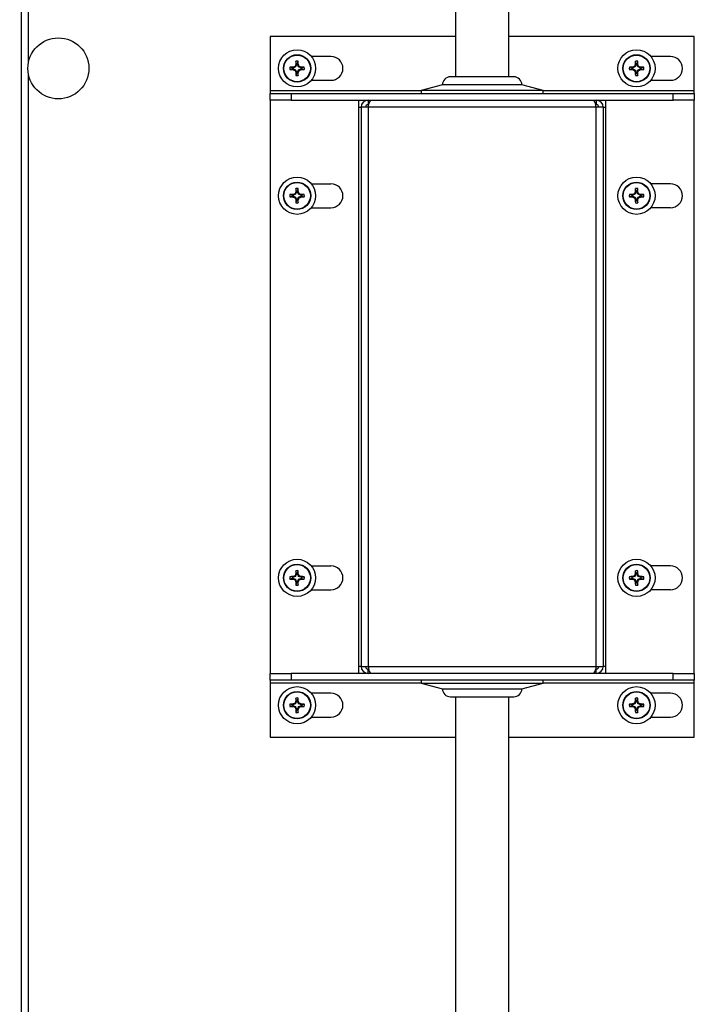
# Model space of a CAD drawing. Units: inches. Extents: x 1.1 to 15.3, y 0.5 to 10.6.
# Drawn here: x 3.4 to 3.8, y 5.6 to 6.1 of the extents above; entities that cross this region are included whole.
import ezdxf

# ---------------------------------------------------------------- set-up
doc = ezdxf.new("R2010")
doc.units = ezdxf.units.IN
doc.header["$MEASUREMENT"] = 0
doc.layers.add('FORMAT', color=7, linetype='Continuous')
doc.styles.add('SLDTEXTSTYLE0', font='TXT', dxfattribs={"width": 0.605})
doc.dimstyles.new('SLDDIMSTYLE1', dxfattribs={"dimtxt": 0.08, "dimasz": 0.13, "dimexe": 0, "dimexo": 0.0625, "dimgap": 0.02, "dimtad": 0, "dimtih": 1, "dimtoh": 1, "dimlfac": 20, "dimrnd": 1e-09, "dimzin": 12, "dimdsep": 46, "dimtxsty": 'SLDTEXTSTYLE0', "dimsah": 1, "dimcen": 0.09, "dimadec": 0, "dimazin": 3, "dimtfac": 1, "dimtofl": 0, "dimtmove": 0, "dimatfit": 3, "dimfxl": 0, "dimfrac": 2, "dimtolj": 1, "dimtzin": 12, "dimarcsym": 0})

# ---------------------------------------------------------------- blocks, each defined once
blk = doc.blocks.new('_D_15')
at = {"layer": 'FORMAT'}
for p, q in [((3.25169, 6.95212), (1.74122, 6.95212)), ((1.86622, 6.95212), (1.86622, 5.83764)), ((1.86622, 4.35482), (1.86622, 5.4693)), ((3.35262, 4.35482), (1.74122, 4.35482))]:
    blk.add_line(p, q, dxfattribs=at)
for points in [[(1.86622, 6.95212), (1.84622, 6.82212), (1.88622, 6.82212)], [(1.86622, 4.35482), (1.88622, 4.48482), (1.84622, 4.48482)]]:
    blk.add_solid(points, dxfattribs=at)
at = {"layer": 'FORMAT', "char_height": 0.08, "attachment_point": 1, "style": 'SLDTEXTSTYLE0'}
for s, insert in [('"B"', (1.79055, 5.81798)), ('GAS INLET', (1.57916, 5.69521)), ('HEIGHT', (1.65866, 5.57243))]:
    blk.add_mtext(s, dxfattribs=dict(at, insert=insert))
blk = doc.blocks.new('_D_16')
at = {"layer": 'FORMAT'}
for p, q in [((3.39231, 7.43091), (1.15373, 7.43091)), ((1.27873, 7.43091), (1.27873, 6.03409)), ((1.15651, 5.89276), (1.12901, 5.89276)), ((1.12901, 5.89276), (1.12901, 5.76998)), ((1.40095, 5.89276), (1.42845, 5.89276)), ((1.42845, 5.89276), (1.42845, 5.76998)), ((1.12901, 5.76998), (1.15651, 5.76998)), ((1.42845, 5.76998), (1.40095, 5.76998)), ((1.27873, 4.35482), (1.27873, 5.75165)), ((3.35262, 4.35482), (1.15373, 4.35482))]:
    blk.add_line(p, q, dxfattribs=at)
for points in [[(1.27873, 7.43091), (1.25873, 7.30091), (1.29873, 7.30091)], [(1.27873, 4.35482), (1.29873, 4.48482), (1.25873, 4.48482)]]:
    blk.add_solid(points, dxfattribs=at)
at = {"layer": 'FORMAT', "char_height": 0.08, "attachment_point": 1, "style": 'SLDTEXTSTYLE0'}
for s, insert in [('61.52', (1.14123, 6.01422)), ('1563', (1.15651, 5.8731))]:
    blk.add_mtext(s, dxfattribs=dict(at, insert=insert))

msp = doc.modelspace()

# ---------------------------------------------------------------- linework, layer by layer
at = {"color": 7, "linetype": 'Continuous', "lineweight": 25}
for p, q in [((3.65385, 6.43206), (3.65385, 6.09936)), ((3.6851, 6.09936), (3.6851, 6.43206)), ((3.39793, 6.37538), (3.39793, 4.95832)), ((3.40206, 6.37522), (3.40206, 6.10718)), ((3.54448, 6.1231), (3.54448, 6.09107)), ((3.65385, 6.1231), (3.54448, 6.1231)), ((3.79448, 6.1231), (3.6851, 6.1231)), ((3.79448, 6.09107), (3.79448, 6.1231)), ((3.58041, 6.11138), (3.56883, 6.11138)), ((3.78041, 6.11138), (3.76883, 6.11138)), ((3.55951, 6.1052), (3.55827, 6.10468)), ((3.55951, 6.1052), (3.55919, 6.10551)), ((3.55927, 6.1056), (3.55959, 6.10528)), ((3.55959, 6.10528), (3.55951, 6.1052)), ((3.5601, 6.10651), (3.55959, 6.10528)), ((3.55969, 6.10659), (3.5597, 6.10665)), ((3.5601, 6.10651), (3.55969, 6.10659)), ((3.5597, 6.10665), (3.56011, 6.10657)), ((3.56011, 6.1071), (3.55975, 6.10857)), ((3.56011, 6.10657), (3.5601, 6.10651)), ((3.56011, 6.1071), (3.56011, 6.10657)), ((3.56076, 6.1071), (3.56112, 6.10857)), ((3.56076, 6.10657), (3.56076, 6.1071)), ((3.56076, 6.10657), (3.56116, 6.10665)), ((3.56077, 6.10651), (3.56076, 6.10657)), ((3.56118, 6.10659), (3.56077, 6.10651)), ((3.56128, 6.10528), (3.56077, 6.10651)), ((3.56116, 6.10665), (3.56118, 6.10659)), ((3.56128, 6.10528), (3.5616, 6.1056)), ((3.56136, 6.1052), (3.56128, 6.10528)), ((3.56168, 6.10551), (3.56136, 6.1052)), ((3.5626, 6.10468), (3.56136, 6.1052)), ((3.75951, 6.1052), (3.75827, 6.10468)), ((3.75951, 6.1052), (3.75919, 6.10551)), ((3.75927, 6.1056), (3.75959, 6.10528)), ((3.75959, 6.10528), (3.75951, 6.1052)), ((3.7601, 6.10651), (3.75959, 6.10528)), ((3.75969, 6.10659), (3.7597, 6.10665)), ((3.7601, 6.10651), (3.75969, 6.10659)), ((3.7597, 6.10665), (3.76011, 6.10657)), ((3.76011, 6.1071), (3.75975, 6.10857)), ((3.76011, 6.10657), (3.7601, 6.10651)), ((3.76011, 6.1071), (3.76011, 6.10657)), ((3.76076, 6.1071), (3.76112, 6.10857)), ((3.76076, 6.10657), (3.76076, 6.1071)), ((3.76076, 6.10657), (3.76116, 6.10665)), ((3.76077, 6.10651), (3.76076, 6.10657)), ((3.76118, 6.10659), (3.76077, 6.10651)), ((3.76128, 6.10528), (3.76077, 6.10651)), ((3.76116, 6.10665), (3.76118, 6.10659)), ((3.76128, 6.10528), (3.7616, 6.1056)), ((3.76136, 6.1052), (3.76128, 6.10528)), ((3.76168, 6.10551), (3.76136, 6.1052)), ((3.7626, 6.10468), (3.76136, 6.1052)), ((3.40206, 6.10152), (3.40206, 5.23218)), ((3.55768, 6.10467), (3.55621, 6.10503)), ((3.55768, 6.10403), (3.55621, 6.10366)), ((3.55821, 6.10467), (3.55768, 6.10467)), ((3.55768, 6.10403), (3.55821, 6.10403)), ((3.55813, 6.10508), (3.55819, 6.10509)), ((3.55821, 6.10467), (3.55813, 6.10508)), ((3.55813, 6.10362), (3.55821, 6.10403)), ((3.55819, 6.10361), (3.55813, 6.10362)), ((3.55819, 6.10509), (3.55827, 6.10468)), ((3.55827, 6.10402), (3.55819, 6.10361)), ((3.55827, 6.10468), (3.55821, 6.10467)), ((3.55821, 6.10403), (3.55827, 6.10402)), ((3.55827, 6.10402), (3.55951, 6.1035)), ((3.55919, 6.10318), (3.55951, 6.1035)), ((3.55959, 6.10342), (3.55927, 6.1031)), ((3.55951, 6.1035), (3.55959, 6.10342)), ((3.55959, 6.10342), (3.5601, 6.10219)), ((3.55969, 6.10211), (3.5601, 6.10219)), ((3.5597, 6.10205), (3.55969, 6.10211)), ((3.56011, 6.10213), (3.5597, 6.10205)), ((3.56011, 6.1016), (3.55975, 6.10012)), ((3.5601, 6.10219), (3.56011, 6.10213)), ((3.56011, 6.10213), (3.56011, 6.1016)), ((3.56076, 6.10213), (3.56077, 6.10219)), ((3.56116, 6.10205), (3.56076, 6.10213)), ((3.56076, 6.1016), (3.56076, 6.10213)), ((3.56076, 6.1016), (3.56112, 6.10012)), ((3.56077, 6.10219), (3.56128, 6.10342)), ((3.56077, 6.10219), (3.56118, 6.10211)), ((3.56118, 6.10211), (3.56116, 6.10205)), ((3.56128, 6.10342), (3.56136, 6.1035)), ((3.5616, 6.1031), (3.56128, 6.10342)), ((3.56136, 6.1035), (3.5626, 6.10402)), ((3.56136, 6.1035), (3.56168, 6.10318)), ((3.5626, 6.10468), (3.56268, 6.10509)), ((3.56265, 6.10467), (3.5626, 6.10468)), ((3.5626, 6.10402), (3.56265, 6.10403)), ((3.56268, 6.10361), (3.5626, 6.10402)), ((3.56273, 6.10508), (3.56265, 6.10467)), ((3.56319, 6.10467), (3.56265, 6.10467)), ((3.56265, 6.10403), (3.56273, 6.10362)), ((3.56265, 6.10403), (3.56319, 6.10403)), ((3.56268, 6.10509), (3.56273, 6.10508)), ((3.56273, 6.10362), (3.56268, 6.10361)), ((3.56319, 6.10467), (3.56466, 6.10503)), ((3.56319, 6.10403), (3.56466, 6.10366)), ((3.68816, 6.09936), (3.65079, 6.09936)), ((3.75768, 6.10467), (3.75621, 6.10503)), ((3.75768, 6.10403), (3.75621, 6.10366)), ((3.75821, 6.10467), (3.75768, 6.10467)), ((3.75768, 6.10403), (3.75821, 6.10403)), ((3.75813, 6.10508), (3.75819, 6.10509)), ((3.75821, 6.10467), (3.75813, 6.10508)), ((3.75813, 6.10362), (3.75821, 6.10403)), ((3.75819, 6.10361), (3.75813, 6.10362)), ((3.75819, 6.10509), (3.75827, 6.10468)), ((3.75827, 6.10402), (3.75819, 6.10361)), ((3.75827, 6.10468), (3.75821, 6.10467)), ((3.75821, 6.10403), (3.75827, 6.10402)), ((3.75827, 6.10402), (3.75951, 6.1035)), ((3.75919, 6.10318), (3.75951, 6.1035)), ((3.75959, 6.10342), (3.75927, 6.1031)), ((3.75951, 6.1035), (3.75959, 6.10342)), ((3.75959, 6.10342), (3.7601, 6.10219)), ((3.75969, 6.10211), (3.7601, 6.10219)), ((3.7597, 6.10205), (3.75969, 6.10211)), ((3.76011, 6.10213), (3.7597, 6.10205)), ((3.76011, 6.1016), (3.75975, 6.10012)), ((3.7601, 6.10219), (3.76011, 6.10213)), ((3.76011, 6.10213), (3.76011, 6.1016)), ((3.76076, 6.10213), (3.76077, 6.10219)), ((3.76116, 6.10205), (3.76076, 6.10213)), ((3.76076, 6.1016), (3.76076, 6.10213)), ((3.76076, 6.1016), (3.76112, 6.10012)), ((3.76077, 6.10219), (3.76128, 6.10342)), ((3.76077, 6.10219), (3.76118, 6.10211)), ((3.76118, 6.10211), (3.76116, 6.10205)), ((3.76128, 6.10342), (3.76136, 6.1035)), ((3.7616, 6.1031), (3.76128, 6.10342)), ((3.76136, 6.1035), (3.7626, 6.10402)), ((3.76136, 6.1035), (3.76168, 6.10318)), ((3.7626, 6.10468), (3.76268, 6.10509)), ((3.76265, 6.10467), (3.7626, 6.10468)), ((3.7626, 6.10402), (3.76265, 6.10403)), ((3.76268, 6.10361), (3.7626, 6.10402)), ((3.76273, 6.10508), (3.76265, 6.10467)), ((3.76319, 6.10467), (3.76265, 6.10467)), ((3.76265, 6.10403), (3.76273, 6.10362)), ((3.76265, 6.10403), (3.76319, 6.10403)), ((3.76268, 6.10509), (3.76273, 6.10508)), ((3.76273, 6.10362), (3.76268, 6.10361)), ((3.76319, 6.10467), (3.76466, 6.10503)), ((3.76319, 6.10403), (3.76466, 6.10366)), ((3.56883, 6.09732), (3.58041, 6.09732)), ((3.6461, 6.09468), (3.63351, 6.0913)), ((3.69285, 6.09468), (3.6461, 6.09468)), ((3.70544, 6.0913), (3.69285, 6.09468)), ((3.76883, 6.09732), (3.78041, 6.09732)), ((3.54448, 6.09107), (3.54448, 6.08952)), ((3.63351, 6.09107), (3.54448, 6.09107)), ((3.54448, 6.0856), (3.54448, 6.08952)), ((3.54448, 6.08952), (3.55698, 6.08952)), ((3.55698, 6.08952), (3.55698, 6.0856)), ((3.55698, 6.08952), (3.78198, 6.08952)), ((3.63351, 6.0913), (3.63351, 6.08952)), ((3.70544, 6.0913), (3.63351, 6.0913)), ((3.70544, 6.08952), (3.70544, 6.0913)), ((3.79448, 6.09107), (3.70544, 6.09107)), ((3.78198, 6.0856), (3.78198, 6.08952)), ((3.78198, 6.08952), (3.79448, 6.08952)), ((3.79448, 6.08952), (3.79448, 6.09107)), ((3.79448, 6.08952), (3.79448, 6.0856)), ((3.54448, 6.0856), (3.54448, 5.7481)), ((3.55698, 6.0856), (3.54448, 6.0856)), ((3.55698, 6.0856), (3.78198, 6.0856)), ((3.5966, 6.0856), (3.5966, 6.08147)), ((3.60228, 6.0856), (3.60228, 6.08302)), ((3.60228, 6.08302), (3.60262, 6.08302)), ((3.73668, 6.08302), (3.73633, 6.08302)), ((3.73668, 6.0856), (3.73668, 6.08302)), ((3.74236, 6.08147), (3.74236, 6.0856)), ((3.79448, 6.0856), (3.78198, 6.0856)), ((3.79448, 5.7481), (3.79448, 6.0856)), ((3.5966, 6.08147), (3.5966, 5.75223)), ((3.5966, 6.08147), (3.59815, 6.08147)), ((3.60228, 6.08147), (3.59815, 6.08147)), ((3.59815, 6.08147), (3.59815, 5.75223)), ((3.60228, 6.08147), (3.60228, 5.75223)), ((3.73668, 6.08147), (3.60228, 6.08147)), ((3.73668, 5.75223), (3.73668, 6.08147)), ((3.74081, 6.08147), (3.73668, 6.08147)), ((3.74081, 6.08147), (3.74081, 5.75223)), ((3.74081, 6.08147), (3.74236, 6.08147)), ((3.74236, 5.75223), (3.74236, 6.08147)), ((3.56883, 6.03638), (3.58041, 6.03638)), ((3.78041, 6.03638), (3.76883, 6.03638)), ((3.55768, 6.02967), (3.55621, 6.03003)), ((3.55813, 6.03008), (3.55819, 6.03009)), ((3.55821, 6.02967), (3.55813, 6.03008)), ((3.55819, 6.03009), (3.55827, 6.02968)), ((3.55951, 6.0302), (3.55827, 6.02968)), ((3.55951, 6.0302), (3.55919, 6.03051)), ((3.55927, 6.0306), (3.55959, 6.03028)), ((3.55959, 6.03028), (3.55951, 6.0302)), ((3.5601, 6.03151), (3.55959, 6.03028)), ((3.55969, 6.03159), (3.5597, 6.03165)), ((3.5601, 6.03151), (3.55969, 6.03159)), ((3.5597, 6.03165), (3.56011, 6.03157)), ((3.56011, 6.0321), (3.55975, 6.03357)), ((3.56011, 6.03157), (3.5601, 6.03151)), ((3.56011, 6.0321), (3.56011, 6.03157)), ((3.56076, 6.0321), (3.56112, 6.03357)), ((3.56076, 6.03157), (3.56076, 6.0321)), ((3.56076, 6.03157), (3.56116, 6.03165)), ((3.56077, 6.03151), (3.56076, 6.03157)), ((3.56118, 6.03159), (3.56077, 6.03151)), ((3.56128, 6.03028), (3.56077, 6.03151)), ((3.56116, 6.03165), (3.56118, 6.03159)), ((3.56128, 6.03028), (3.5616, 6.0306)), ((3.56136, 6.0302), (3.56128, 6.03028)), ((3.56168, 6.03051), (3.56136, 6.0302)), ((3.5626, 6.02968), (3.56136, 6.0302)), ((3.5626, 6.02968), (3.56268, 6.03009)), ((3.56273, 6.03008), (3.56265, 6.02967)), ((3.56268, 6.03009), (3.56273, 6.03008)), ((3.56319, 6.02967), (3.56466, 6.03003)), ((3.75768, 6.02967), (3.75621, 6.03003)), ((3.75813, 6.03008), (3.75819, 6.03009)), ((3.75821, 6.02967), (3.75813, 6.03008)), ((3.75819, 6.03009), (3.75827, 6.02968)), ((3.75951, 6.0302), (3.75827, 6.02968)), ((3.75951, 6.0302), (3.75919, 6.03051)), ((3.75927, 6.0306), (3.75959, 6.03028)), ((3.75959, 6.03028), (3.75951, 6.0302)), ((3.7601, 6.03151), (3.75959, 6.03028)), ((3.75969, 6.03159), (3.7597, 6.03165)), ((3.7601, 6.03151), (3.75969, 6.03159)), ((3.7597, 6.03165), (3.76011, 6.03157)), ((3.76011, 6.0321), (3.75975, 6.03357)), ((3.76011, 6.03157), (3.7601, 6.03151)), ((3.76011, 6.0321), (3.76011, 6.03157)), ((3.76076, 6.0321), (3.76112, 6.03357)), ((3.76076, 6.03157), (3.76076, 6.0321)), ((3.76076, 6.03157), (3.76116, 6.03165)), ((3.76077, 6.03151), (3.76076, 6.03157)), ((3.76118, 6.03159), (3.76077, 6.03151)), ((3.76128, 6.03028), (3.76077, 6.03151)), ((3.76116, 6.03165), (3.76118, 6.03159)), ((3.76128, 6.03028), (3.7616, 6.0306)), ((3.76136, 6.0302), (3.76128, 6.03028)), ((3.76168, 6.03051), (3.76136, 6.0302)), ((3.7626, 6.02968), (3.76136, 6.0302)), ((3.7626, 6.02968), (3.76268, 6.03009)), ((3.76273, 6.03008), (3.76265, 6.02967)), ((3.76268, 6.03009), (3.76273, 6.03008)), ((3.76319, 6.02967), (3.76466, 6.03003)), ((3.55768, 6.02903), (3.55621, 6.02866)), ((3.55821, 6.02967), (3.55768, 6.02967)), ((3.55768, 6.02903), (3.55821, 6.02903)), ((3.55813, 6.02862), (3.55821, 6.02903)), ((3.55819, 6.02861), (3.55813, 6.02862)), ((3.55827, 6.02902), (3.55819, 6.02861)), ((3.55827, 6.02968), (3.55821, 6.02967)), ((3.55821, 6.02903), (3.55827, 6.02902)), ((3.55827, 6.02902), (3.55951, 6.0285)), ((3.55919, 6.02818), (3.55951, 6.0285)), ((3.55959, 6.02842), (3.55927, 6.0281)), ((3.55951, 6.0285), (3.55959, 6.02842)), ((3.55959, 6.02842), (3.5601, 6.02719)), ((3.55969, 6.02711), (3.5601, 6.02719)), ((3.5597, 6.02705), (3.55969, 6.02711)), ((3.56011, 6.02713), (3.5597, 6.02705)), ((3.56011, 6.0266), (3.55975, 6.02512)), ((3.5601, 6.02719), (3.56011, 6.02713)), ((3.56011, 6.02713), (3.56011, 6.0266)), ((3.56076, 6.02713), (3.56077, 6.02719)), ((3.56116, 6.02705), (3.56076, 6.02713)), ((3.56076, 6.0266), (3.56076, 6.02713)), ((3.56076, 6.0266), (3.56112, 6.02512)), ((3.56077, 6.02719), (3.56128, 6.02842)), ((3.56077, 6.02719), (3.56118, 6.02711)), ((3.56118, 6.02711), (3.56116, 6.02705)), ((3.56128, 6.02842), (3.56136, 6.0285)), ((3.5616, 6.0281), (3.56128, 6.02842)), ((3.56136, 6.0285), (3.5626, 6.02902)), ((3.56136, 6.0285), (3.56168, 6.02818)), ((3.56265, 6.02967), (3.5626, 6.02968)), ((3.5626, 6.02902), (3.56265, 6.02903)), ((3.56268, 6.02861), (3.5626, 6.02902)), ((3.56319, 6.02967), (3.56265, 6.02967)), ((3.56265, 6.02903), (3.56273, 6.02862)), ((3.56265, 6.02903), (3.56319, 6.02903)), ((3.56273, 6.02862), (3.56268, 6.02861)), ((3.56319, 6.02903), (3.56466, 6.02866)), ((3.75768, 6.02903), (3.75621, 6.02866)), ((3.75821, 6.02967), (3.75768, 6.02967)), ((3.75768, 6.02903), (3.75821, 6.02903)), ((3.75813, 6.02862), (3.75821, 6.02903)), ((3.75819, 6.02861), (3.75813, 6.02862)), ((3.75827, 6.02902), (3.75819, 6.02861)), ((3.75827, 6.02968), (3.75821, 6.02967)), ((3.75821, 6.02903), (3.75827, 6.02902)), ((3.75827, 6.02902), (3.75951, 6.0285)), ((3.75919, 6.02818), (3.75951, 6.0285)), ((3.75959, 6.02842), (3.75927, 6.0281)), ((3.75951, 6.0285), (3.75959, 6.02842)), ((3.75959, 6.02842), (3.7601, 6.02719)), ((3.75969, 6.02711), (3.7601, 6.02719)), ((3.7597, 6.02705), (3.75969, 6.02711)), ((3.76011, 6.02713), (3.7597, 6.02705)), ((3.76011, 6.0266), (3.75975, 6.02512)), ((3.7601, 6.02719), (3.76011, 6.02713)), ((3.76011, 6.02713), (3.76011, 6.0266)), ((3.76076, 6.02713), (3.76077, 6.02719)), ((3.76116, 6.02705), (3.76076, 6.02713)), ((3.76076, 6.0266), (3.76076, 6.02713)), ((3.76076, 6.0266), (3.76112, 6.02512)), ((3.76077, 6.02719), (3.76128, 6.02842)), ((3.76077, 6.02719), (3.76118, 6.02711)), ((3.76118, 6.02711), (3.76116, 6.02705)), ((3.76128, 6.02842), (3.76136, 6.0285)), ((3.7616, 6.0281), (3.76128, 6.02842)), ((3.76136, 6.0285), (3.7626, 6.02902)), ((3.76136, 6.0285), (3.76168, 6.02818)), ((3.76265, 6.02967), (3.7626, 6.02968)), ((3.7626, 6.02902), (3.76265, 6.02903)), ((3.76268, 6.02861), (3.7626, 6.02902)), ((3.76319, 6.02967), (3.76265, 6.02967)), ((3.76265, 6.02903), (3.76273, 6.02862)), ((3.76265, 6.02903), (3.76319, 6.02903)), ((3.76273, 6.02862), (3.76268, 6.02861)), ((3.76319, 6.02903), (3.76466, 6.02866)), ((3.56883, 6.02232), (3.58041, 6.02232)), ((3.78041, 6.02232), (3.76883, 6.02232)), ((3.56883, 5.81138), (3.58041, 5.81138)), ((3.78041, 5.81138), (3.76883, 5.81138)), ((3.55768, 5.80467), (3.55621, 5.80503)), ((3.55768, 5.80403), (3.55621, 5.80366)), ((3.55821, 5.80467), (3.55768, 5.80467)), ((3.55768, 5.80403), (3.55821, 5.80403)), ((3.55813, 5.80508), (3.55819, 5.80509)), ((3.55821, 5.80467), (3.55813, 5.80508)), ((3.55813, 5.80362), (3.55821, 5.80403)), ((3.55819, 5.80509), (3.55827, 5.80468)), ((3.55827, 5.80402), (3.55819, 5.80361)), ((3.55827, 5.80468), (3.55821, 5.80467)), ((3.55821, 5.80403), (3.55827, 5.80402)), ((3.55951, 5.8052), (3.55827, 5.80468)), ((3.55827, 5.80402), (3.55951, 5.8035)), ((3.55951, 5.8052), (3.55919, 5.80551)), ((3.55927, 5.8056), (3.55959, 5.80528)), ((3.55959, 5.80528), (3.55951, 5.8052)), ((3.5601, 5.80651), (3.55959, 5.80528)), ((3.55969, 5.80659), (3.5597, 5.80665)), ((3.5601, 5.80651), (3.55969, 5.80659)), ((3.5597, 5.80665), (3.56011, 5.80657)), ((3.56011, 5.8071), (3.55975, 5.80857)), ((3.56011, 5.80657), (3.5601, 5.80651)), ((3.56011, 5.8071), (3.56011, 5.80657)), ((3.56076, 5.8071), (3.56112, 5.80857)), ((3.56076, 5.80657), (3.56076, 5.8071)), ((3.56076, 5.80657), (3.56116, 5.80665)), ((3.56077, 5.80651), (3.56076, 5.80657)), ((3.56118, 5.80659), (3.56077, 5.80651)), ((3.56128, 5.80528), (3.56077, 5.80651)), ((3.56116, 5.80665), (3.56118, 5.80659)), ((3.56128, 5.80528), (3.5616, 5.8056)), ((3.56136, 5.8052), (3.56128, 5.80528)), ((3.56168, 5.80551), (3.56136, 5.8052)), ((3.5626, 5.80468), (3.56136, 5.8052)), ((3.56136, 5.8035), (3.5626, 5.80402)), ((3.5626, 5.80468), (3.56268, 5.80509)), ((3.56265, 5.80467), (3.5626, 5.80468)), ((3.5626, 5.80402), (3.56265, 5.80403)), ((3.56268, 5.80361), (3.5626, 5.80402)), ((3.56273, 5.80508), (3.56265, 5.80467)), ((3.56319, 5.80467), (3.56265, 5.80467)), ((3.56265, 5.80403), (3.56273, 5.80362)), ((3.56265, 5.80403), (3.56319, 5.80403)), ((3.56268, 5.80509), (3.56273, 5.80508)), ((3.56319, 5.80467), (3.56466, 5.80503)), ((3.56319, 5.80403), (3.56466, 5.80366)), ((3.75768, 5.80467), (3.75621, 5.80503)), ((3.75768, 5.80403), (3.75621, 5.80366)), ((3.75821, 5.80467), (3.75768, 5.80467)), ((3.75768, 5.80403), (3.75821, 5.80403)), ((3.75813, 5.80508), (3.75819, 5.80509)), ((3.75821, 5.80467), (3.75813, 5.80508)), ((3.75813, 5.80362), (3.75821, 5.80403)), ((3.75819, 5.80509), (3.75827, 5.80468)), ((3.75827, 5.80402), (3.75819, 5.80361)), ((3.75827, 5.80468), (3.75821, 5.80467)), ((3.75821, 5.80403), (3.75827, 5.80402)), ((3.75951, 5.8052), (3.75827, 5.80468)), ((3.75827, 5.80402), (3.75951, 5.8035)), ((3.75951, 5.8052), (3.75919, 5.80551)), ((3.75927, 5.8056), (3.75959, 5.80528)), ((3.75959, 5.80528), (3.75951, 5.8052)), ((3.7601, 5.80651), (3.75959, 5.80528)), ((3.75969, 5.80659), (3.7597, 5.80665)), ((3.7601, 5.80651), (3.75969, 5.80659)), ((3.7597, 5.80665), (3.76011, 5.80657)), ((3.76011, 5.8071), (3.75975, 5.80857)), ((3.76011, 5.80657), (3.7601, 5.80651)), ((3.76011, 5.8071), (3.76011, 5.80657)), ((3.76076, 5.8071), (3.76112, 5.80857)), ((3.76076, 5.80657), (3.76076, 5.8071)), ((3.76076, 5.80657), (3.76116, 5.80665)), ((3.76077, 5.80651), (3.76076, 5.80657)), ((3.76118, 5.80659), (3.76077, 5.80651)), ((3.76128, 5.80528), (3.76077, 5.80651)), ((3.76116, 5.80665), (3.76118, 5.80659)), ((3.76128, 5.80528), (3.7616, 5.8056)), ((3.76136, 5.8052), (3.76128, 5.80528)), ((3.76168, 5.80551), (3.76136, 5.8052)), ((3.7626, 5.80468), (3.76136, 5.8052)), ((3.76136, 5.8035), (3.7626, 5.80402)), ((3.7626, 5.80468), (3.76268, 5.80509)), ((3.76265, 5.80467), (3.7626, 5.80468)), ((3.7626, 5.80402), (3.76265, 5.80403)), ((3.76268, 5.80361), (3.7626, 5.80402)), ((3.76273, 5.80508), (3.76265, 5.80467)), ((3.76319, 5.80467), (3.76265, 5.80467)), ((3.76265, 5.80403), (3.76273, 5.80362)), ((3.76265, 5.80403), (3.76319, 5.80403)), ((3.76268, 5.80509), (3.76273, 5.80508)), ((3.76319, 5.80467), (3.76466, 5.80503)), ((3.76319, 5.80403), (3.76466, 5.80366)), ((3.55819, 5.80361), (3.55813, 5.80362)), ((3.55919, 5.80318), (3.55951, 5.8035)), ((3.55959, 5.80342), (3.55927, 5.8031)), ((3.55951, 5.8035), (3.55959, 5.80342)), ((3.55959, 5.80342), (3.5601, 5.80219)), ((3.55969, 5.80211), (3.5601, 5.80219)), ((3.5597, 5.80205), (3.55969, 5.80211)), ((3.56011, 5.80213), (3.5597, 5.80205)), ((3.56011, 5.8016), (3.55975, 5.80012)), ((3.5601, 5.80219), (3.56011, 5.80213)), ((3.56011, 5.80213), (3.56011, 5.8016)), ((3.56076, 5.80213), (3.56077, 5.80219)), ((3.56116, 5.80205), (3.56076, 5.80213)), ((3.56076, 5.8016), (3.56076, 5.80213)), ((3.56076, 5.8016), (3.56112, 5.80012)), ((3.56077, 5.80219), (3.56128, 5.80342)), ((3.56077, 5.80219), (3.56118, 5.80211)), ((3.56118, 5.80211), (3.56116, 5.80205)), ((3.56128, 5.80342), (3.56136, 5.8035)), ((3.5616, 5.8031), (3.56128, 5.80342)), ((3.56136, 5.8035), (3.56168, 5.80318)), ((3.56273, 5.80362), (3.56268, 5.80361)), ((3.75819, 5.80361), (3.75813, 5.80362)), ((3.75919, 5.80318), (3.75951, 5.8035)), ((3.75959, 5.80342), (3.75927, 5.8031)), ((3.75951, 5.8035), (3.75959, 5.80342)), ((3.75959, 5.80342), (3.7601, 5.80219)), ((3.75969, 5.80211), (3.7601, 5.80219)), ((3.7597, 5.80205), (3.75969, 5.80211)), ((3.76011, 5.80213), (3.7597, 5.80205)), ((3.76011, 5.8016), (3.75975, 5.80012)), ((3.7601, 5.80219), (3.76011, 5.80213)), ((3.76011, 5.80213), (3.76011, 5.8016)), ((3.76076, 5.80213), (3.76077, 5.80219)), ((3.76116, 5.80205), (3.76076, 5.80213)), ((3.76076, 5.8016), (3.76076, 5.80213)), ((3.76076, 5.8016), (3.76112, 5.80012)), ((3.76077, 5.80219), (3.76128, 5.80342)), ((3.76077, 5.80219), (3.76118, 5.80211)), ((3.76118, 5.80211), (3.76116, 5.80205)), ((3.76128, 5.80342), (3.76136, 5.8035)), ((3.7616, 5.8031), (3.76128, 5.80342)), ((3.76136, 5.8035), (3.76168, 5.80318)), ((3.76273, 5.80362), (3.76268, 5.80361)), ((3.56883, 5.79732), (3.58041, 5.79732)), ((3.78041, 5.79732), (3.76883, 5.79732)), ((3.59815, 5.75223), (3.5966, 5.75223)), ((3.5966, 5.75223), (3.5966, 5.7481)), ((3.59815, 5.75223), (3.60228, 5.75223)), ((3.60228, 5.75223), (3.73668, 5.75223)), ((3.73668, 5.75223), (3.74081, 5.75223)), ((3.74236, 5.75223), (3.74081, 5.75223)), ((3.74236, 5.7481), (3.74236, 5.75223)), ((3.54448, 5.74417), (3.54448, 5.7481)), ((3.54448, 5.7481), (3.55698, 5.7481)), ((3.55698, 5.7481), (3.55698, 5.74417)), ((3.78198, 5.7481), (3.55698, 5.7481)), ((3.60228, 5.7481), (3.60228, 5.75068)), ((3.60228, 5.75068), (3.60262, 5.75068)), ((3.73633, 5.75068), (3.73668, 5.75068)), ((3.73668, 5.7481), (3.73668, 5.75068)), ((3.78198, 5.74417), (3.78198, 5.7481)), ((3.78198, 5.7481), (3.79448, 5.7481)), ((3.79448, 5.7481), (3.79448, 5.74417)), ((3.55698, 5.74417), (3.54448, 5.74417)), ((3.54448, 5.74417), (3.54448, 5.74262)), ((3.54448, 5.74262), (3.54448, 5.7106)), ((3.54448, 5.74262), (3.63351, 5.74262)), ((3.78198, 5.74417), (3.55698, 5.74417)), ((3.63351, 5.74417), (3.63351, 5.74239)), ((3.63351, 5.74239), (3.6461, 5.73902)), ((3.63351, 5.74239), (3.70544, 5.74239)), ((3.69285, 5.73902), (3.70544, 5.74239)), ((3.70544, 5.74239), (3.70544, 5.74417)), ((3.70544, 5.74262), (3.79448, 5.74262)), ((3.79448, 5.74417), (3.78198, 5.74417)), ((3.79448, 5.74262), (3.79448, 5.74417)), ((3.79448, 5.7106), (3.79448, 5.74262)), ((3.58041, 5.73638), (3.56883, 5.73638)), ((3.6461, 5.73902), (3.69285, 5.73902)), ((3.65079, 5.73433), (3.68816, 5.73433)), ((3.65385, 5.73433), (3.65385, 5.45754)), ((3.6851, 5.45754), (3.6851, 5.73433)), ((3.78041, 5.73638), (3.76883, 5.73638)), ((3.55768, 5.72967), (3.55621, 5.73003)), ((3.55768, 5.72903), (3.55621, 5.72866)), ((3.55821, 5.72967), (3.55768, 5.72967)), ((3.55768, 5.72903), (3.55821, 5.72903)), ((3.55813, 5.73008), (3.55819, 5.73009)), ((3.55821, 5.72967), (3.55813, 5.73008)), ((3.55813, 5.72862), (3.55821, 5.72903)), ((3.55819, 5.72861), (3.55813, 5.72862)), ((3.55819, 5.73009), (3.55827, 5.72968)), ((3.55827, 5.72902), (3.55819, 5.72861)), ((3.55827, 5.72968), (3.55821, 5.72967)), ((3.55821, 5.72903), (3.55827, 5.72902)), ((3.55951, 5.7302), (3.55827, 5.72968)), ((3.55827, 5.72902), (3.55951, 5.7285)), ((3.55951, 5.7302), (3.55919, 5.73051)), ((3.55919, 5.72818), (3.55951, 5.7285)), ((3.55927, 5.7306), (3.55959, 5.73028)), ((3.55959, 5.72842), (3.55927, 5.7281)), ((3.55959, 5.73028), (3.55951, 5.7302)), ((3.55951, 5.7285), (3.55959, 5.72842)), ((3.5601, 5.73151), (3.55959, 5.73028)), ((3.55959, 5.72842), (3.5601, 5.72719)), ((3.55969, 5.73159), (3.5597, 5.73165)), ((3.5601, 5.73151), (3.55969, 5.73159)), ((3.5597, 5.73165), (3.56011, 5.73157)), ((3.56011, 5.7321), (3.55975, 5.73357)), ((3.56011, 5.73157), (3.5601, 5.73151)), ((3.56011, 5.7321), (3.56011, 5.73157)), ((3.56076, 5.7321), (3.56112, 5.73357)), ((3.56076, 5.73157), (3.56076, 5.7321)), ((3.56076, 5.73157), (3.56116, 5.73165)), ((3.56077, 5.73151), (3.56076, 5.73157)), ((3.56118, 5.73159), (3.56077, 5.73151)), ((3.56128, 5.73028), (3.56077, 5.73151)), ((3.56077, 5.72719), (3.56128, 5.72842)), ((3.56116, 5.73165), (3.56118, 5.73159)), ((3.56128, 5.73028), (3.5616, 5.7306)), ((3.56136, 5.7302), (3.56128, 5.73028)), ((3.56128, 5.72842), (3.56136, 5.7285)), ((3.5616, 5.7281), (3.56128, 5.72842)), ((3.56168, 5.73051), (3.56136, 5.7302)), ((3.5626, 5.72968), (3.56136, 5.7302)), ((3.56136, 5.7285), (3.5626, 5.72902)), ((3.56136, 5.7285), (3.56168, 5.72818)), ((3.5626, 5.72968), (3.56268, 5.73009)), ((3.56265, 5.72967), (3.5626, 5.72968)), ((3.5626, 5.72902), (3.56265, 5.72903)), ((3.56268, 5.72861), (3.5626, 5.72902)), ((3.56273, 5.73008), (3.56265, 5.72967)), ((3.56319, 5.72967), (3.56265, 5.72967)), ((3.56265, 5.72903), (3.56273, 5.72862)), ((3.56265, 5.72903), (3.56319, 5.72903)), ((3.56268, 5.73009), (3.56273, 5.73008)), ((3.56273, 5.72862), (3.56268, 5.72861)), ((3.56319, 5.72967), (3.56466, 5.73003)), ((3.56319, 5.72903), (3.56466, 5.72866)), ((3.75768, 5.72967), (3.75621, 5.73003)), ((3.75768, 5.72903), (3.75621, 5.72866)), ((3.75821, 5.72967), (3.75768, 5.72967)), ((3.75768, 5.72903), (3.75821, 5.72903)), ((3.75813, 5.73008), (3.75819, 5.73009)), ((3.75821, 5.72967), (3.75813, 5.73008)), ((3.75813, 5.72862), (3.75821, 5.72903)), ((3.75819, 5.72861), (3.75813, 5.72862)), ((3.75819, 5.73009), (3.75827, 5.72968)), ((3.75827, 5.72902), (3.75819, 5.72861)), ((3.75827, 5.72968), (3.75821, 5.72967)), ((3.75821, 5.72903), (3.75827, 5.72902)), ((3.75951, 5.7302), (3.75827, 5.72968)), ((3.75827, 5.72902), (3.75951, 5.7285)), ((3.75951, 5.7302), (3.75919, 5.73051)), ((3.75919, 5.72818), (3.75951, 5.7285)), ((3.75927, 5.7306), (3.75959, 5.73028)), ((3.75959, 5.72842), (3.75927, 5.7281)), ((3.75959, 5.73028), (3.75951, 5.7302)), ((3.75951, 5.7285), (3.75959, 5.72842)), ((3.7601, 5.73151), (3.75959, 5.73028)), ((3.75959, 5.72842), (3.7601, 5.72719)), ((3.75969, 5.73159), (3.7597, 5.73165)), ((3.7601, 5.73151), (3.75969, 5.73159)), ((3.7597, 5.73165), (3.76011, 5.73157)), ((3.76011, 5.7321), (3.75975, 5.73357)), ((3.76011, 5.73157), (3.7601, 5.73151)), ((3.76011, 5.7321), (3.76011, 5.73157)), ((3.76076, 5.7321), (3.76112, 5.73357)), ((3.76076, 5.73157), (3.76076, 5.7321)), ((3.76076, 5.73157), (3.76116, 5.73165)), ((3.76077, 5.73151), (3.76076, 5.73157)), ((3.76118, 5.73159), (3.76077, 5.73151)), ((3.76128, 5.73028), (3.76077, 5.73151)), ((3.76077, 5.72719), (3.76128, 5.72842)), ((3.76116, 5.73165), (3.76118, 5.73159)), ((3.76128, 5.73028), (3.7616, 5.7306)), ((3.76136, 5.7302), (3.76128, 5.73028)), ((3.76128, 5.72842), (3.76136, 5.7285)), ((3.7616, 5.7281), (3.76128, 5.72842)), ((3.76168, 5.73051), (3.76136, 5.7302)), ((3.7626, 5.72968), (3.76136, 5.7302)), ((3.76136, 5.7285), (3.7626, 5.72902)), ((3.76136, 5.7285), (3.76168, 5.72818)), ((3.7626, 5.72968), (3.76268, 5.73009)), ((3.76265, 5.72967), (3.7626, 5.72968)), ((3.7626, 5.72902), (3.76265, 5.72903)), ((3.76268, 5.72861), (3.7626, 5.72902)), ((3.76273, 5.73008), (3.76265, 5.72967)), ((3.76319, 5.72967), (3.76265, 5.72967)), ((3.76265, 5.72903), (3.76273, 5.72862)), ((3.76265, 5.72903), (3.76319, 5.72903)), ((3.76268, 5.73009), (3.76273, 5.73008)), ((3.76273, 5.72862), (3.76268, 5.72861)), ((3.76319, 5.72967), (3.76466, 5.73003)), ((3.76319, 5.72903), (3.76466, 5.72866)), ((3.55969, 5.72711), (3.5601, 5.72719)), ((3.5597, 5.72705), (3.55969, 5.72711)), ((3.56011, 5.72713), (3.5597, 5.72705)), ((3.56011, 5.7266), (3.55975, 5.72512)), ((3.5601, 5.72719), (3.56011, 5.72713)), ((3.56011, 5.72713), (3.56011, 5.7266)), ((3.56076, 5.72713), (3.56077, 5.72719)), ((3.56116, 5.72705), (3.56076, 5.72713)), ((3.56076, 5.7266), (3.56076, 5.72713)), ((3.56076, 5.7266), (3.56112, 5.72512)), ((3.56077, 5.72719), (3.56118, 5.72711)), ((3.56118, 5.72711), (3.56116, 5.72705)), ((3.75969, 5.72711), (3.7601, 5.72719)), ((3.7597, 5.72705), (3.75969, 5.72711)), ((3.76011, 5.72713), (3.7597, 5.72705)), ((3.76011, 5.7266), (3.75975, 5.72512)), ((3.7601, 5.72719), (3.76011, 5.72713)), ((3.76011, 5.72713), (3.76011, 5.7266)), ((3.76076, 5.72713), (3.76077, 5.72719)), ((3.76116, 5.72705), (3.76076, 5.72713)), ((3.76076, 5.7266), (3.76076, 5.72713)), ((3.76076, 5.7266), (3.76112, 5.72512)), ((3.76077, 5.72719), (3.76118, 5.72711)), ((3.76118, 5.72711), (3.76116, 5.72705)), ((3.56883, 5.72232), (3.58041, 5.72232)), ((3.76883, 5.72232), (3.78041, 5.72232)), ((3.54448, 5.7106), (3.65385, 5.7106)), ((3.6851, 5.7106), (3.79448, 5.7106))]:
    msp.add_line(p, q, dxfattribs=at)
for centre, radius in [((3.41981, 6.10435), 0.01797), ((3.56043, 6.10435), 0.01095), ((3.56043, 6.10435), 0.00805), ((3.56043, 6.10435), 0.00783), ((3.76043, 6.10435), 0.01095), ((3.76043, 6.10435), 0.00805), ((3.76043, 6.10435), 0.00783), ((3.56043, 6.02935), 0.01095), ((3.56043, 6.02935), 0.00805), ((3.56043, 6.02935), 0.00783), ((3.76043, 6.02935), 0.01095), ((3.76043, 6.02935), 0.00805), ((3.76043, 6.02935), 0.00783), ((3.56043, 5.80435), 0.01095), ((3.76043, 5.80435), 0.01095), ((3.56043, 5.80435), 0.00805), ((3.56043, 5.80435), 0.00783), ((3.76043, 5.80435), 0.00805), ((3.76043, 5.80435), 0.00783), ((3.56043, 5.72935), 0.01095), ((3.76043, 5.72935), 0.01095), ((3.56043, 5.72935), 0.00805), ((3.56043, 5.72935), 0.00783), ((3.76043, 5.72935), 0.00805), ((3.76043, 5.72935), 0.00783)]:
    msp.add_circle(centre, radius, dxfattribs=at)
for centre, radius, start, end in [((3.58041, 6.10435), 0.00703, 270, 90), ((3.78041, 6.10435), 0.00703, 270, 90), ((3.61476, 5.97317), 0.14354, 112.77696, 113.2095), ((3.55913, 6.10565), 0.000151, 292.78878, 337.21122), ((3.69162, 6.05002), 0.14354, 156.7905, 157.22304), ((3.69102, 6.10456), 0.13134, 178.24891, 179.08846), ((3.56043, 6.10435), 0.00428, 80.78927, 99.21073), ((3.56043, 6.10435), 0.00277, 83.31887, 96.68113), ((3.42984, 6.10456), 0.13134, 0.91154, 1.75109), ((3.42925, 6.05002), 0.14354, 22.77696, 23.2095), ((3.56174, 6.10565), 0.000151, 202.78878, 247.21122), ((3.50611, 5.97317), 0.14354, 66.7905, 67.22304), ((3.81476, 5.97317), 0.14354, 112.77696, 113.2095), ((3.75913, 6.10565), 0.000151, 292.78878, 337.21122), ((3.89162, 6.05002), 0.14354, 156.7905, 157.22304), ((3.89102, 6.10456), 0.13134, 178.24891, 179.08846), ((3.76043, 6.10435), 0.00428, 80.78927, 99.21073), ((3.76043, 6.10435), 0.00277, 83.31887, 96.68113), ((3.62984, 6.10456), 0.13134, 0.91154, 1.75109), ((3.62925, 6.05002), 0.14354, 22.77696, 23.2095), ((3.76174, 6.10565), 0.000151, 202.78878, 247.21122), ((3.70611, 5.97317), 0.14354, 66.7905, 67.22304), ((3.56043, 6.10435), 0.00428, 170.78927, 189.21073), ((3.56022, 5.97376), 0.13134, 90.91154, 91.75109), ((3.56022, 6.23494), 0.13134, 268.24891, 269.08846), ((3.56043, 6.10435), 0.00277, 173.31887, 186.68113), ((3.61476, 6.23553), 0.14354, 246.7905, 247.22304), ((3.55913, 6.10304), 0.000151, 22.78878, 67.21122), ((3.69162, 6.15868), 0.14354, 202.77696, 203.2095), ((3.69102, 6.10414), 0.13134, 180.91154, 181.75109), ((3.56043, 6.10435), 0.00428, 260.78927, 279.21073), ((3.56043, 6.10435), 0.00277, 263.31887, 276.68113), ((3.42984, 6.10414), 0.13134, 358.24891, 359.08846), ((3.42925, 6.15868), 0.14354, 336.7905, 337.22304), ((3.56174, 6.10304), 0.000151, 112.78878, 157.21122), ((3.50611, 6.23553), 0.14354, 292.77696, 293.2095), ((3.56064, 5.97376), 0.13134, 88.24891, 89.08846), ((3.56064, 6.23494), 0.13134, 270.91154, 271.75109), ((3.56043, 6.10435), 0.00277, 353.31887, 6.68113), ((3.56043, 6.10435), 0.00428, 350.78927, 9.21073), ((3.65079, 6.09468), 0.00469, 90, 180), ((3.68816, 6.09468), 0.00469, 0, 90), ((3.76043, 6.10435), 0.00428, 170.78927, 189.21073), ((3.76022, 5.97376), 0.13134, 90.91154, 91.75109), ((3.76022, 6.23494), 0.13134, 268.24891, 269.08846), ((3.76043, 6.10435), 0.00277, 173.31887, 186.68113), ((3.81476, 6.23553), 0.14354, 246.7905, 247.22304), ((3.75913, 6.10304), 0.000151, 22.78878, 67.21122), ((3.89162, 6.15868), 0.14354, 202.77696, 203.2095), ((3.89102, 6.10414), 0.13134, 180.91154, 181.75109), ((3.76043, 6.10435), 0.00428, 260.78927, 279.21073), ((3.76043, 6.10435), 0.00277, 263.31887, 276.68113), ((3.62984, 6.10414), 0.13134, 358.24891, 359.08846), ((3.62925, 6.15868), 0.14354, 336.7905, 337.22304), ((3.76174, 6.10304), 0.000151, 112.78878, 157.21122), ((3.70611, 6.23553), 0.14354, 292.77696, 293.2095), ((3.76064, 5.97376), 0.13134, 88.24891, 89.08846), ((3.76064, 6.23494), 0.13134, 270.91154, 271.75109), ((3.76043, 6.10435), 0.00277, 353.31887, 6.68113), ((3.76043, 6.10435), 0.00428, 350.78927, 9.21073), ((3.60228, 6.08147), 0.00413, 90, 180), ((3.60228, 6.08147), 0.00155, 90, 180), ((3.60956, 6.08131), 0.00729, 143.97737, 178.7717), ((3.72712, 6.08055), 0.0096, 5.5003, 31.75063), ((3.73668, 6.08147), 0.00413, 0, 90), ((3.73668, 6.08147), 0.00155, 0, 90), ((3.58041, 6.02935), 0.00703, 270, 90), ((3.78041, 6.02935), 0.00703, 270, 90), ((3.56043, 6.02935), 0.00428, 170.78927, 189.21073), ((3.56022, 5.89876), 0.13134, 90.91154, 91.75109), ((3.61476, 5.89817), 0.14354, 112.77696, 113.2095), ((3.55913, 6.03065), 0.000151, 292.78878, 337.21122), ((3.69162, 5.97502), 0.14354, 156.7905, 157.22304), ((3.69102, 6.02956), 0.13134, 178.24891, 179.08846), ((3.56043, 6.02935), 0.00428, 80.78927, 99.21073), ((3.56043, 6.02935), 0.00277, 83.31887, 96.68113), ((3.42984, 6.02956), 0.13134, 0.91154, 1.75109), ((3.42925, 5.97502), 0.14354, 22.77696, 23.2095), ((3.56174, 6.03065), 0.000151, 202.78878, 247.21122), ((3.50611, 5.89817), 0.14354, 66.7905, 67.22304), ((3.56064, 5.89876), 0.13134, 88.24891, 89.08846), ((3.56043, 6.02935), 0.00428, 350.78927, 9.21073), ((3.76043, 6.02935), 0.00428, 170.78927, 189.21073), ((3.76022, 5.89876), 0.13134, 90.91154, 91.75109), ((3.81476, 5.89817), 0.14354, 112.77696, 113.2095), ((3.75913, 6.03065), 0.000151, 292.78878, 337.21122), ((3.89162, 5.97502), 0.14354, 156.7905, 157.22304), ((3.89102, 6.02956), 0.13134, 178.24891, 179.08846), ((3.76043, 6.02935), 0.00428, 80.78927, 99.21073), ((3.76043, 6.02935), 0.00277, 83.31887, 96.68113), ((3.62984, 6.02956), 0.13134, 0.91154, 1.75109), ((3.62925, 5.97502), 0.14354, 22.77696, 23.2095), ((3.76174, 6.03065), 0.000151, 202.78878, 247.21122), ((3.70611, 5.89817), 0.14354, 66.7905, 67.22304), ((3.76064, 5.89876), 0.13134, 88.24891, 89.08846), ((3.76043, 6.02935), 0.00428, 350.78927, 9.21073), ((3.56022, 6.15994), 0.13134, 268.24891, 269.08846), ((3.56043, 6.02935), 0.00277, 173.31887, 186.68113), ((3.61476, 6.16053), 0.14354, 246.7905, 247.22304), ((3.55913, 6.02804), 0.000151, 22.78878, 67.21122), ((3.69162, 6.08368), 0.14354, 202.77696, 203.2095), ((3.69102, 6.02914), 0.13134, 180.91154, 181.75109), ((3.56043, 6.02935), 0.00428, 260.78927, 279.21073), ((3.56043, 6.02935), 0.00277, 263.31887, 276.68113), ((3.42984, 6.02914), 0.13134, 358.24891, 359.08846), ((3.42925, 6.08368), 0.14354, 336.7905, 337.22304), ((3.56174, 6.02804), 0.000151, 112.78878, 157.21122), ((3.50611, 6.16053), 0.14354, 292.77696, 293.2095), ((3.56064, 6.15994), 0.13134, 270.91154, 271.75109), ((3.56043, 6.02935), 0.00277, 353.31887, 6.68113), ((3.76022, 6.15994), 0.13134, 268.24891, 269.08846), ((3.76043, 6.02935), 0.00277, 173.31887, 186.68113), ((3.81476, 6.16053), 0.14354, 246.7905, 247.22304), ((3.75913, 6.02804), 0.000151, 22.78878, 67.21122), ((3.89162, 6.08368), 0.14354, 202.77696, 203.2095), ((3.89102, 6.02914), 0.13134, 180.91154, 181.75109), ((3.76043, 6.02935), 0.00428, 260.78927, 279.21073), ((3.76043, 6.02935), 0.00277, 263.31887, 276.68113), ((3.62984, 6.02914), 0.13134, 358.24891, 359.08846), ((3.62925, 6.08368), 0.14354, 336.7905, 337.22304), ((3.76174, 6.02804), 0.000151, 112.78878, 157.21122), ((3.70611, 6.16053), 0.14354, 292.77696, 293.2095), ((3.76064, 6.15994), 0.13134, 270.91154, 271.75109), ((3.76043, 6.02935), 0.00277, 353.31887, 6.68113), ((3.58041, 5.80435), 0.00703, 270, 90), ((3.78041, 5.80435), 0.00703, 270, 90), ((3.56043, 5.80435), 0.00428, 170.78927, 189.21073), ((3.56022, 5.67376), 0.13134, 90.91154, 91.75109), ((3.56022, 5.93494), 0.13134, 268.24891, 269.08846), ((3.56043, 5.80435), 0.00277, 173.31887, 186.68113), ((3.61476, 5.67317), 0.14354, 112.77696, 113.2095), ((3.55913, 5.80565), 0.000151, 292.78878, 337.21122), ((3.69162, 5.75002), 0.14354, 156.7905, 157.22304), ((3.69102, 5.80456), 0.13134, 178.24891, 179.08846), ((3.56043, 5.80435), 0.00428, 80.78927, 99.21073), ((3.56043, 5.80435), 0.00277, 83.31887, 96.68113), ((3.42984, 5.80456), 0.13134, 0.91154, 1.75109), ((3.42925, 5.75002), 0.14354, 22.77696, 23.2095), ((3.56174, 5.80565), 0.000151, 202.78878, 247.21122), ((3.50611, 5.67317), 0.14354, 66.7905, 67.22304), ((3.56064, 5.67376), 0.13134, 88.24891, 89.08846), ((3.56064, 5.93494), 0.13134, 270.91154, 271.75109), ((3.56043, 5.80435), 0.00277, 353.31887, 6.68113), ((3.56043, 5.80435), 0.00428, 350.78927, 9.21073), ((3.76043, 5.80435), 0.00428, 170.78927, 189.21073), ((3.76022, 5.67376), 0.13134, 90.91154, 91.75109), ((3.76022, 5.93494), 0.13134, 268.24891, 269.08846), ((3.76043, 5.80435), 0.00277, 173.31887, 186.68113), ((3.81476, 5.67317), 0.14354, 112.77696, 113.2095), ((3.75913, 5.80565), 0.000151, 292.78878, 337.21122), ((3.89162, 5.75002), 0.14354, 156.7905, 157.22304), ((3.89102, 5.80456), 0.13134, 178.24891, 179.08846), ((3.76043, 5.80435), 0.00428, 80.78927, 99.21073), ((3.76043, 5.80435), 0.00277, 83.31887, 96.68113), ((3.62984, 5.80456), 0.13134, 0.91154, 1.75109), ((3.62925, 5.75002), 0.14354, 22.77696, 23.2095), ((3.76174, 5.80565), 0.000151, 202.78878, 247.21122), ((3.70611, 5.67317), 0.14354, 66.7905, 67.22304), ((3.76064, 5.67376), 0.13134, 88.24891, 89.08846), ((3.76064, 5.93494), 0.13134, 270.91154, 271.75109), ((3.76043, 5.80435), 0.00277, 353.31887, 6.68113), ((3.76043, 5.80435), 0.00428, 350.78927, 9.21073), ((3.61476, 5.93553), 0.14354, 246.7905, 247.22304), ((3.55913, 5.80304), 0.000151, 22.78878, 67.21122), ((3.69162, 5.85868), 0.14354, 202.77696, 203.2095), ((3.69102, 5.80414), 0.13134, 180.91154, 181.75109), ((3.56043, 5.80435), 0.00428, 260.78927, 279.21073), ((3.56043, 5.80435), 0.00277, 263.31887, 276.68113), ((3.42984, 5.80414), 0.13134, 358.24891, 359.08846), ((3.42925, 5.85868), 0.14354, 336.7905, 337.22304), ((3.56174, 5.80304), 0.000151, 112.78878, 157.21122), ((3.50611, 5.93553), 0.14354, 292.77696, 293.2095), ((3.81476, 5.93553), 0.14354, 246.7905, 247.22304), ((3.75913, 5.80304), 0.000151, 22.78878, 67.21122), ((3.89162, 5.85868), 0.14354, 202.77696, 203.2095), ((3.89102, 5.80414), 0.13134, 180.91154, 181.75109), ((3.76043, 5.80435), 0.00428, 260.78927, 279.21073), ((3.76043, 5.80435), 0.00277, 263.31887, 276.68113), ((3.62984, 5.80414), 0.13134, 358.24891, 359.08846), ((3.62925, 5.85868), 0.14354, 336.7905, 337.22304), ((3.76174, 5.80304), 0.000151, 112.78878, 157.21122), ((3.70611, 5.93553), 0.14354, 292.77696, 293.2095), ((3.60228, 5.75223), 0.00413, 180, 270), ((3.60228, 5.75223), 0.00155, 180, 270), ((3.61183, 5.75315), 0.0096, 185.5003, 211.75063), ((3.72939, 5.75239), 0.00729, 323.97737, 358.7717), ((3.73668, 5.75223), 0.00155, 270, 0), ((3.73668, 5.75223), 0.00413, 270, 0), ((3.58041, 5.72935), 0.00703, 270, 90), ((3.65079, 5.73902), 0.00469, 180, 270), ((3.68816, 5.73902), 0.00469, 270, 0), ((3.78041, 5.72935), 0.00703, 270, 90), ((3.56043, 5.72935), 0.00428, 170.78927, 189.21073), ((3.56022, 5.59876), 0.13134, 90.91154, 91.75109), ((3.56022, 5.85994), 0.13134, 268.24891, 269.08846), ((3.56043, 5.72935), 0.00277, 173.31887, 186.68113), ((3.61476, 5.59817), 0.14354, 112.77696, 113.2095), ((3.61476, 5.86053), 0.14354, 246.7905, 247.22304), ((3.55913, 5.73065), 0.000151, 292.78878, 337.21122), ((3.69162, 5.67502), 0.14354, 156.7905, 157.22304), ((3.69102, 5.72956), 0.13134, 178.24891, 179.08846), ((3.56043, 5.72935), 0.00428, 80.78927, 99.21073), ((3.56043, 5.72935), 0.00277, 83.31887, 96.68113), ((3.42984, 5.72956), 0.13134, 0.91154, 1.75109), ((3.42925, 5.67502), 0.14354, 22.77696, 23.2095), ((3.56174, 5.73065), 0.000151, 202.78878, 247.21122), ((3.50611, 5.59817), 0.14354, 66.7905, 67.22304), ((3.50611, 5.86053), 0.14354, 292.77696, 293.2095), ((3.56064, 5.59876), 0.13134, 88.24891, 89.08846), ((3.56064, 5.85994), 0.13134, 270.91154, 271.75109), ((3.56043, 5.72935), 0.00277, 353.31887, 6.68113), ((3.56043, 5.72935), 0.00428, 350.78927, 9.21073), ((3.76043, 5.72935), 0.00428, 170.78927, 189.21073), ((3.76022, 5.59876), 0.13134, 90.91154, 91.75109), ((3.76022, 5.85994), 0.13134, 268.24891, 269.08846), ((3.76043, 5.72935), 0.00277, 173.31887, 186.68113), ((3.81476, 5.59817), 0.14354, 112.77696, 113.2095), ((3.81476, 5.86053), 0.14354, 246.7905, 247.22304), ((3.75913, 5.73065), 0.000151, 292.78878, 337.21122), ((3.89162, 5.67502), 0.14354, 156.7905, 157.22304), ((3.89102, 5.72956), 0.13134, 178.24891, 179.08846), ((3.76043, 5.72935), 0.00428, 80.78927, 99.21073), ((3.76043, 5.72935), 0.00277, 83.31887, 96.68113), ((3.62984, 5.72956), 0.13134, 0.91154, 1.75109), ((3.62925, 5.67502), 0.14354, 22.77696, 23.2095), ((3.76174, 5.73065), 0.000151, 202.78878, 247.21122), ((3.70611, 5.59817), 0.14354, 66.7905, 67.22304), ((3.70611, 5.86053), 0.14354, 292.77696, 293.2095), ((3.76064, 5.59876), 0.13134, 88.24891, 89.08846), ((3.76064, 5.85994), 0.13134, 270.91154, 271.75109), ((3.76043, 5.72935), 0.00277, 353.31887, 6.68113), ((3.76043, 5.72935), 0.00428, 350.78927, 9.21073), ((3.55913, 5.72804), 0.000151, 22.78878, 67.21122), ((3.69162, 5.78368), 0.14354, 202.77696, 203.2095), ((3.69102, 5.72914), 0.13134, 180.91154, 181.75109), ((3.56043, 5.72935), 0.00428, 260.78927, 279.21073), ((3.56043, 5.72935), 0.00277, 263.31887, 276.68113), ((3.42984, 5.72914), 0.13134, 358.24891, 359.08846), ((3.42925, 5.78368), 0.14354, 336.7905, 337.22304), ((3.56174, 5.72804), 0.000151, 112.78878, 157.21122), ((3.75913, 5.72804), 0.000151, 22.78878, 67.21122), ((3.89162, 5.78368), 0.14354, 202.77696, 203.2095), ((3.89102, 5.72914), 0.13134, 180.91154, 181.75109), ((3.76043, 5.72935), 0.00428, 260.78927, 279.21073), ((3.76043, 5.72935), 0.00277, 263.31887, 276.68113), ((3.62984, 5.72914), 0.13134, 358.24891, 359.08846), ((3.62925, 5.78368), 0.14354, 336.7905, 337.22304), ((3.76174, 5.72804), 0.000151, 112.78878, 157.21122)]:
    msp.add_arc(centre, radius, start, end, dxfattribs=at)

# ---------------------------------------------------------------- dimensions: what is measured, and where the dimension line sits
at = {"layer": 'FORMAT'}
dim = msp.add_linear_dim(base=(1.27873, 4.35482), p1=(3.44231, 7.43091), p2=(3.40262, 4.35482), angle=90, dimstyle='SLDDIMSTYLE1', dxfattribs=at)
dim.commit()
dim.dimension.update_dxf_attribs({"geometry": '_D_16', "text_midpoint": (1.27873, 5.89287), "dimtype": 160})
dim = msp.add_linear_dim(base=(1.86622, 4.35482), p1=(3.30169, 6.95212), p2=(3.40262, 4.35482), angle=90, text='"B"\\PGAS INLET\\PHEIGHT', dimstyle='SLDDIMSTYLE1', dxfattribs=at)
dim.commit()
dim.dimension.update_dxf_attribs({"geometry": '_D_15', "text_midpoint": (1.86622, 5.65347), "dimtype": 160})

doc.saveas('drawing.dxf')
